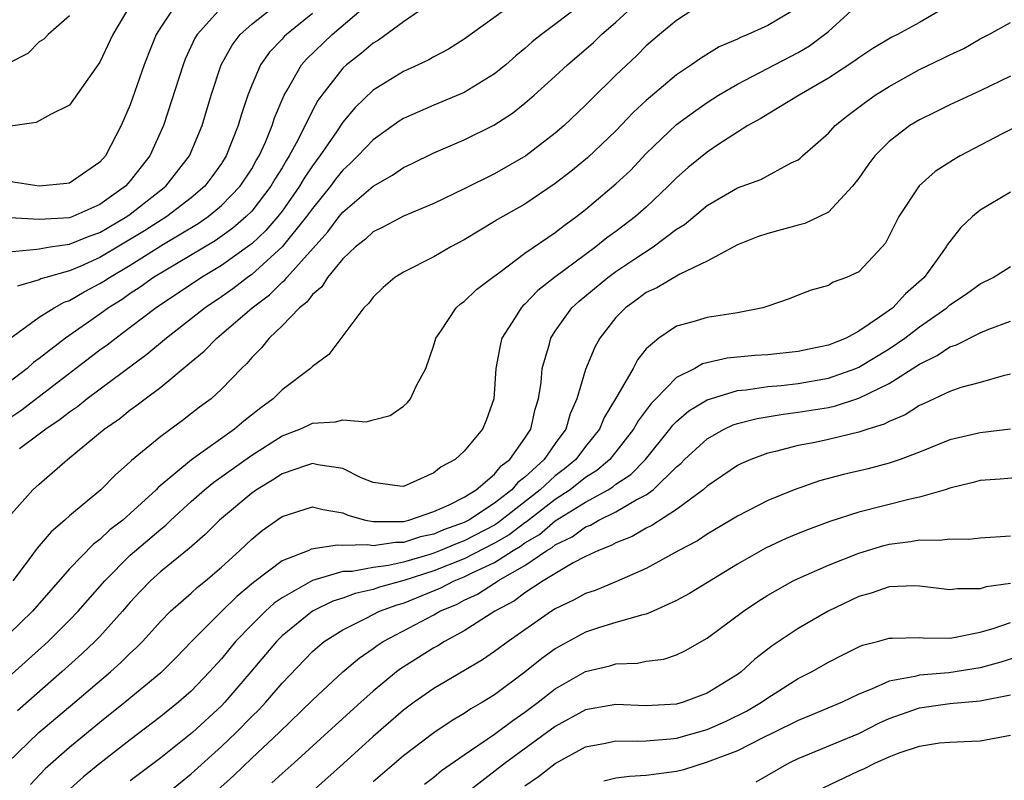
# Model space of a CAD drawing. Units: inches. Extents: x 2574000 to 2577000, y 1503000 to 1506000.
# Drawn here: x 2574380 to 2574445, y 1504250 to 1504300 of the extents above; entities that cross this region are included whole.
import ezdxf

# ---------------------------------------------------------------- set-up
doc = ezdxf.new("R2010")
doc.units = ezdxf.units.IN
doc.header["$MEASUREMENT"] = 0
doc.layers.add('LD25741503_2ft', color=93, linetype='Continuous')

msp = doc.modelspace()

# ---------------------------------------------------------------- linework, layer by layer
at = {"layer": 'LD25741503_2ft'}
for points, elevation in [([(2574387.037, 1504301), (2574385.841, 1504299), (2574385, 1504297.177), (2574383, 1504294.347), (2574381.737, 1504293.737), (2574380.793, 1504293.207), (2574378.942, 1504292.942)], 9550), ([(2574379, 1504256.681), (2574381.587, 1504259), (2574383, 1504260.409), (2574383.57, 1504261), (2574385.323, 1504263), (2574387, 1504264.689), (2574389, 1504266.413), (2574389.333, 1504266.667), (2574389.669, 1504267), (2574391, 1504268.224), (2574391.883, 1504269), (2574392.494, 1504269.506), (2574395, 1504271.272), (2574397, 1504272.556), (2574398.162, 1504273), (2574398.738, 1504273.262), (2574399, 1504273.399), (2574400.525, 1504273.475), (2574401, 1504273.62), (2574402.531, 1504273.469), (2574403, 1504273.612), (2574404.112, 1504273.888), (2574405, 1504274.512), (2574405.258, 1504274.742), (2574405.47, 1504275), (2574405.864, 1504275.864), (2574406.471, 1504277), (2574407, 1504278.523), (2574407.133, 1504279), (2574407.451, 1504279.451), (2574408.48, 1504281), (2574408.756, 1504281.244), (2574409, 1504281.408), (2574409.807, 1504282.193), (2574410.858, 1504283), (2574411.352, 1504283.352), (2574413, 1504284.587), (2574415, 1504285.964), (2574415.577, 1504286.423), (2574416.399, 1504287), (2574417, 1504287.469), (2574419, 1504289.162), (2574419.95, 1504290.05), (2574421, 1504291.154), (2574423, 1504293.062), (2574424.11, 1504293.89), (2574425, 1504294.512), (2574425.76, 1504295), (2574427, 1504295.739), (2574430.463, 1504297.537), (2574431, 1504297.822), (2574431.749, 1504298.251), (2574432.752, 1504299), (2574433, 1504299.21), (2574435, 1504301.018)], 9526), ([(2574390.031, 1504301), (2574389, 1504299.484), (2574388.709, 1504299), (2574388.213, 1504297.787), (2574387.917, 1504297), (2574387, 1504294.374), (2574386.403, 1504293), (2574385.359, 1504291), (2574385, 1504290.591), (2574383, 1504289.203), (2574382.826, 1504289.174), (2574381, 1504289.018), (2574379, 1504289.326)], 9548), ([(2574379, 1504284.689), (2574380.847, 1504284.847), (2574381, 1504284.885), (2574381.716, 1504285), (2574383, 1504285.179), (2574384.284, 1504285.716), (2574385, 1504285.964), (2574386.777, 1504287), (2574387, 1504287.161), (2574389.345, 1504289), (2574390.904, 1504291), (2574391.727, 1504293), (2574392.319, 1504295), (2574392.98, 1504297), (2574393.701, 1504298.299), (2574394.247, 1504299), (2574395, 1504299.686), (2574396.683, 1504301)], 9544), ([(2574406.701, 1504301), (2574405, 1504299.844), (2574403.362, 1504298.638), (2574403, 1504298.428), (2574402.235, 1504297.765), (2574401.244, 1504297), (2574401, 1504296.774), (2574399.612, 1504295), (2574399.355, 1504294.645), (2574399, 1504293.989), (2574398.04, 1504292.04), (2574397.474, 1504291), (2574397.285, 1504290.715), (2574397, 1504290.223), (2574396.532, 1504289.468), (2574396.269, 1504289), (2574395, 1504287.368), (2574394.64, 1504287), (2574393.761, 1504286.239), (2574392.589, 1504285.411), (2574388.537, 1504283), (2574387.647, 1504282.353), (2574387, 1504281.934), (2574386.452, 1504281.548), (2574385.568, 1504281), (2574385, 1504280.579), (2574382.726, 1504279), (2574381, 1504277.655), (2574380.619, 1504277.381), (2574380.208, 1504277), (2574379, 1504276.071)], 9538), ([(2574412.196, 1504301), (2574409, 1504298.686), (2574407.957, 1504298.043), (2574407, 1504297.533), (2574406.674, 1504297.326), (2574405.974, 1504297), (2574405, 1504296.575), (2574403, 1504295.335), (2574401.81, 1504294.19), (2574401, 1504293.216), (2574400.583, 1504292.583), (2574399.498, 1504291), (2574399, 1504290.349), (2574398.46, 1504289.54), (2574398.148, 1504289), (2574397, 1504287.369), (2574396.718, 1504287), (2574395.923, 1504286.077), (2574395, 1504285.218), (2574394.883, 1504285.117), (2574393, 1504283.777), (2574391.699, 1504283), (2574388.709, 1504281), (2574387, 1504279.686), (2574386.059, 1504279), (2574385.468, 1504278.532), (2574385, 1504278.192), (2574379.787, 1504274.213), (2574379, 1504273.68)], 9536), ([(2574379, 1504267.209), (2574380.583, 1504269), (2574381, 1504269.38), (2574382.869, 1504271), (2574385.28, 1504273), (2574386.301, 1504273.699), (2574387, 1504274.268), (2574387.432, 1504274.567), (2574387.969, 1504275), (2574389, 1504275.77), (2574391, 1504277.427), (2574391.872, 1504278.128), (2574392.691, 1504279), (2574393, 1504279.246), (2574395.021, 1504281), (2574396.16, 1504281.84), (2574397, 1504282.679), (2574397.182, 1504282.818), (2574397.317, 1504283), (2574400.009, 1504285.991), (2574400.758, 1504287), (2574401, 1504287.298), (2574403, 1504289.01), (2574404.272, 1504289.728), (2574405, 1504290.24), (2574405.525, 1504290.475), (2574407, 1504291.212), (2574409, 1504292.069), (2574410.961, 1504293.039), (2574412.186, 1504293.814), (2574413, 1504294.469), (2574413.61, 1504295), (2574415, 1504296.247), (2574415.806, 1504297), (2574417.519, 1504298.481), (2574418.054, 1504299), (2574419, 1504299.814), (2574420.295, 1504301)], 9532), ([(2574431, 1504300.788), (2574429, 1504299.588), (2574427.698, 1504299), (2574427.198, 1504298.802), (2574427, 1504298.697), (2574425.808, 1504298.192), (2574424.568, 1504297.432), (2574423.984, 1504297), (2574423, 1504296.337), (2574421, 1504294.653), (2574420.142, 1504293.858), (2574419, 1504292.646), (2574417.135, 1504290.865), (2574416.03, 1504289.97), (2574415, 1504289.176), (2574413, 1504287.828), (2574411.194, 1504286.806), (2574411, 1504286.676), (2574409.946, 1504286.054), (2574409, 1504285.461), (2574408.115, 1504285), (2574407, 1504284.353), (2574405, 1504283.349), (2574404.43, 1504283), (2574403.664, 1504282.336), (2574403, 1504281.693), (2574402.71, 1504281.29), (2574402.397, 1504281), (2574400.078, 1504277.922), (2574399, 1504277.131), (2574398.874, 1504277), (2574397, 1504275.585), (2574396.421, 1504275), (2574395.594, 1504274.406), (2574394.473, 1504273.527), (2574393.875, 1504273), (2574391.022, 1504270.978), (2574388.842, 1504269.158), (2574388.7, 1504269), (2574387, 1504267.441), (2574386.498, 1504267), (2574385.649, 1504266.352), (2574385, 1504265.726), (2574384.582, 1504265.418), (2574383, 1504263.781), (2574380.543, 1504261), (2574379, 1504259.494)], 9528), ([(2574379.046, 1504278.954), (2574381, 1504280.376), (2574381.975, 1504281), (2574382.633, 1504281.367), (2574383, 1504281.484), (2574383.958, 1504282.042), (2574385, 1504282.587), (2574385.255, 1504282.745), (2574385.617, 1504283), (2574387, 1504283.811), (2574389.179, 1504285.18), (2574391.462, 1504286.538), (2574392.121, 1504287), (2574393, 1504287.727), (2574394.248, 1504289), (2574395, 1504290.159), (2574395.302, 1504290.698), (2574395.489, 1504291), (2574395.903, 1504291.903), (2574396.349, 1504293), (2574396.499, 1504293.501), (2574397.13, 1504295), (2574397.337, 1504295.337), (2574398.276, 1504297), (2574398.611, 1504297.389), (2574400.297, 1504299), (2574402.65, 1504301)], 9540), ([(2574393, 1504300.79), (2574391.394, 1504299), (2574391.246, 1504298.754), (2574390.618, 1504297.382), (2574390.474, 1504297), (2574389.192, 1504293), (2574388.293, 1504291), (2574387.714, 1504290.286), (2574387, 1504289.354), (2574386.687, 1504289), (2574385, 1504287.805), (2574383.201, 1504287), (2574383, 1504286.926), (2574381, 1504286.805), (2574379.069, 1504286.931)], 9546), ([(2574424.64, 1504301), (2574423, 1504299.932), (2574421.87, 1504299), (2574421, 1504298.247), (2574420.38, 1504297.62), (2574419, 1504296.323), (2574417.316, 1504294.684), (2574417, 1504294.349), (2574415.587, 1504293), (2574415, 1504292.494), (2574413.066, 1504291), (2574411, 1504289.824), (2574409, 1504288.828), (2574407, 1504287.877), (2574405, 1504287.038), (2574403.68, 1504286.32), (2574403, 1504286), (2574402.486, 1504285.515), (2574401.827, 1504285), (2574401, 1504284.211), (2574399.997, 1504283), (2574399.62, 1504282.38), (2574399, 1504281.87), (2574398.63, 1504281.37), (2574398.147, 1504281), (2574397, 1504279.807), (2574396.149, 1504279), (2574395.645, 1504278.355), (2574395, 1504277.723), (2574394.673, 1504277.327), (2574394.318, 1504277), (2574393, 1504275.621), (2574392.317, 1504275), (2574391.56, 1504274.44), (2574390.439, 1504273.561), (2574389, 1504272.513), (2574387.077, 1504270.923), (2574387, 1504270.837), (2574386.021, 1504269.979), (2574385.065, 1504269), (2574383, 1504267.285), (2574382.688, 1504267), (2574381.778, 1504266.222), (2574380.852, 1504265.148), (2574380.069, 1504264.068), (2574379.261, 1504263)], 9530), ([(2574441, 1504300.966), (2574439, 1504299.793), (2574437.548, 1504299), (2574437.181, 1504298.819), (2574435.925, 1504298.075), (2574435, 1504297.463), (2574434.74, 1504297.26), (2574433, 1504296.117), (2574431.065, 1504295), (2574429, 1504293.757), (2574428.539, 1504293.461), (2574427.69, 1504293), (2574427, 1504292.571), (2574425.778, 1504291.778), (2574425, 1504291.253), (2574423.766, 1504290.234), (2574423, 1504289.558), (2574422.452, 1504289), (2574421, 1504287.635), (2574420.292, 1504287), (2574419, 1504286.023), (2574418.407, 1504285.593), (2574417.679, 1504285), (2574414.943, 1504283), (2574413.863, 1504282.137), (2574413, 1504281.236), (2574412.869, 1504281.13), (2574412.749, 1504281), (2574412.358, 1504280.358), (2574411.488, 1504279), (2574411.389, 1504278.611), (2574411.093, 1504277), (2574410.952, 1504275), (2574410.443, 1504273.557), (2574410.199, 1504273), (2574409, 1504271.552), (2574408.404, 1504271), (2574407.483, 1504270.517), (2574407, 1504270.116), (2574405, 1504269.226), (2574404.765, 1504269.234), (2574403, 1504269.474), (2574402.203, 1504269.797), (2574401, 1504270.393), (2574399.364, 1504270.636), (2574399, 1504270.724), (2574398.605, 1504270.605), (2574397, 1504270.055), (2574396.366, 1504269.634), (2574395.32, 1504269), (2574395, 1504268.774), (2574393, 1504267.117), (2574392.866, 1504267), (2574391.941, 1504266.059), (2574390.88, 1504265.121), (2574389, 1504263.613), (2574388.319, 1504263), (2574387.672, 1504262.329), (2574387, 1504261.601), (2574386.489, 1504261), (2574385, 1504259.341), (2574384.672, 1504259), (2574383.814, 1504258.186), (2574382.495, 1504257), (2574379.558, 1504254.442)], 9524), ([(2574416.757, 1504301), (2574414.084, 1504299), (2574413.485, 1504298.515), (2574413, 1504298.084), (2574412.398, 1504297.602), (2574411.735, 1504297), (2574411, 1504296.401), (2574409, 1504295.177), (2574407, 1504294.354), (2574405, 1504293.472), (2574404.71, 1504293.29), (2574403, 1504292.062), (2574402.002, 1504291), (2574401.496, 1504290.504), (2574401, 1504290.063), (2574400.529, 1504289.471), (2574400.18, 1504289), (2574399, 1504287.547), (2574398.617, 1504287), (2574397.014, 1504285), (2574395, 1504283.189), (2574394.729, 1504283), (2574393.75, 1504282.25), (2574393, 1504281.723), (2574391.921, 1504281), (2574391, 1504280.261), (2574389.377, 1504279), (2574388.089, 1504277.911), (2574384.158, 1504275), (2574383.523, 1504274.477), (2574383, 1504274.124), (2574382.379, 1504273.621), (2574381.428, 1504273), (2574381, 1504272.664), (2574379.701, 1504271.701)], 9534), ([(2574378.897, 1504251), (2574380.973, 1504253), (2574383.354, 1504255), (2574385.692, 1504257), (2574386.385, 1504257.615), (2574387, 1504258.232), (2574387.403, 1504258.597), (2574387.795, 1504259), (2574389, 1504260.342), (2574389.64, 1504261), (2574391, 1504262.197), (2574391.418, 1504262.582), (2574391.954, 1504263), (2574393, 1504263.892), (2574394.214, 1504265), (2574395, 1504265.753), (2574395.69, 1504266.31), (2574397, 1504267.238), (2574399, 1504267.881), (2574399.693, 1504267.693), (2574401, 1504267.489), (2574401.337, 1504267.337), (2574402.507, 1504267), (2574403, 1504266.907), (2574403.081, 1504266.919), (2574405, 1504266.917), (2574405.349, 1504267), (2574407, 1504267.567), (2574408.012, 1504268.012), (2574409, 1504268.52), (2574409.782, 1504269), (2574411, 1504270.035), (2574411.432, 1504270.568), (2574412.012, 1504271), (2574413, 1504272.391), (2574413.397, 1504273), (2574413.677, 1504274.323), (2574413.899, 1504275), (2574414.07, 1504276.07), (2574414.142, 1504277), (2574414.62, 1504278.621), (2574414.708, 1504279), (2574415, 1504279.444), (2574416.1, 1504281), (2574416.568, 1504281.433), (2574418.458, 1504283), (2574419, 1504283.392), (2574420.186, 1504284.186), (2574421.445, 1504285), (2574423, 1504286.171), (2574423.515, 1504286.485), (2574425, 1504287.739), (2574427, 1504288.892), (2574428.545, 1504289.455), (2574430.544, 1504290.544), (2574431, 1504290.755), (2574431.141, 1504290.859), (2574431.284, 1504291), (2574433, 1504292.508), (2574433.454, 1504293), (2574434.313, 1504293.687), (2574435.455, 1504294.545), (2574436.085, 1504295), (2574437, 1504295.583), (2574439, 1504296.688), (2574440.566, 1504297.434), (2574441, 1504297.668), (2574441.916, 1504298.084), (2574443, 1504298.715), (2574443.571, 1504299), (2574445, 1504299.796)], 9522), ([(2574383, 1504300.227), (2574381.579, 1504299), (2574381.304, 1504298.696), (2574381, 1504298.53), (2574380.239, 1504297.761), (2574379, 1504297.11)], 9552), ([(2574399, 1504300.38), (2574397.281, 1504299), (2574397.138, 1504298.862), (2574397, 1504298.702), (2574396.165, 1504297.835), (2574395.578, 1504297), (2574395, 1504295.666), (2574394.739, 1504295), (2574394.307, 1504293.692), (2574394.116, 1504293), (2574393.324, 1504291), (2574393, 1504290.5), (2574392.375, 1504289.625), (2574391.903, 1504289), (2574391, 1504288.242), (2574389.402, 1504287), (2574387.94, 1504286.06), (2574385, 1504284.305), (2574383.743, 1504283.743), (2574383, 1504283.433), (2574381.428, 1504283), (2574381.103, 1504282.897), (2574381, 1504282.839), (2574379.575, 1504282.425)], 9542), ([(2574445, 1504296.247), (2574443, 1504295.285), (2574441, 1504294.372), (2574440.088, 1504293.912), (2574439, 1504293.391), (2574438.364, 1504293), (2574437, 1504291.957), (2574436.058, 1504291), (2574435.597, 1504290.403), (2574435, 1504289.53), (2574434.593, 1504289), (2574433, 1504287.301), (2574432.407, 1504287), (2574431.447, 1504286.553), (2574431, 1504286.445), (2574429, 1504285.895), (2574428.336, 1504285.664), (2574427, 1504285.147), (2574425, 1504284.071), (2574423.219, 1504283.219), (2574421.685, 1504282.315), (2574421, 1504281.994), (2574420.43, 1504281.57), (2574419.621, 1504281), (2574419, 1504280.345), (2574417.941, 1504279), (2574417.602, 1504278.398), (2574417, 1504276.931), (2574416.431, 1504275), (2574415.984, 1504274.016), (2574415.698, 1504273), (2574415, 1504272.059), (2574414.266, 1504271), (2574413, 1504269.831), (2574412.524, 1504269.476), (2574412.137, 1504269), (2574411, 1504268.121), (2574409.31, 1504267), (2574409, 1504266.838), (2574407.64, 1504266.36), (2574407, 1504266.081), (2574406.111, 1504265.889), (2574405, 1504265.521), (2574404.479, 1504265.521), (2574403, 1504265.298), (2574402.633, 1504265.367), (2574401, 1504265.318), (2574400.641, 1504265.359), (2574398.92, 1504265.08), (2574398.754, 1504265), (2574397, 1504264.31), (2574395.121, 1504262.879), (2574394.026, 1504261.974), (2574393.025, 1504261), (2574391.036, 1504259), (2574390.037, 1504257.963), (2574389, 1504256.938), (2574386.66, 1504255), (2574385, 1504253.665), (2574383, 1504252.024), (2574381.384, 1504250.617), (2574380.42, 1504249.581)], 9520), ([(2574445.539, 1504293), (2574444.45, 1504292.45), (2574441.688, 1504291), (2574441.253, 1504290.747), (2574440.034, 1504289.966), (2574438.97, 1504289.03), (2574437.643, 1504287), (2574436.758, 1504285.242), (2574436.549, 1504285), (2574435, 1504283.373), (2574434.19, 1504283), (2574433.321, 1504282.679), (2574433, 1504282.472), (2574431.854, 1504282.146), (2574431, 1504281.831), (2574430.424, 1504281.576), (2574429, 1504281.102), (2574428.932, 1504281.068), (2574428.684, 1504281), (2574427, 1504280.654), (2574425, 1504280.35), (2574424.065, 1504280.065), (2574423, 1504279.784), (2574421.821, 1504279), (2574421, 1504278.278), (2574420.429, 1504277.571), (2574420.13, 1504277), (2574418.981, 1504275), (2574418.232, 1504273.768), (2574417.92, 1504273), (2574417, 1504271.855), (2574416.355, 1504271), (2574415.61, 1504270.39), (2574415, 1504269.916), (2574414.017, 1504269), (2574411.201, 1504266.799), (2574411, 1504266.679), (2574409, 1504265.637), (2574408.529, 1504265.471), (2574407.447, 1504265), (2574407, 1504264.822), (2574406.738, 1504264.738), (2574405, 1504264.235), (2574404.015, 1504264.016), (2574403, 1504263.885), (2574401.622, 1504263.622), (2574401, 1504263.606), (2574399, 1504263.023), (2574397, 1504261.888), (2574396.478, 1504261.522), (2574395.913, 1504261), (2574395, 1504260.096), (2574393.94, 1504259), (2574393, 1504257.864), (2574392.227, 1504257), (2574391, 1504255.731), (2574390.171, 1504255), (2574389, 1504254.058), (2574387, 1504252.529), (2574385, 1504250.96), (2574383.92, 1504250.08), (2574382.855, 1504249.145)], 9518), ([(2574445, 1504288.604), (2574443, 1504287.425), (2574442.491, 1504287), (2574441.723, 1504286.277), (2574441, 1504285.37), (2574440.845, 1504285.155), (2574440.766, 1504285), (2574440.175, 1504284.176), (2574439.302, 1504283), (2574438.081, 1504281.919), (2574437.237, 1504281), (2574436.371, 1504280.371), (2574435, 1504279.458), (2574434.161, 1504279), (2574433.329, 1504278.671), (2574433, 1504278.524), (2574431.727, 1504278.273), (2574431, 1504278.106), (2574429, 1504277.901), (2574428.161, 1504277.839), (2574426.336, 1504277.664), (2574424.71, 1504277.29), (2574424.202, 1504277), (2574423, 1504276.407), (2574421.63, 1504275), (2574421.31, 1504274.69), (2574420.455, 1504273.545), (2574420.164, 1504273), (2574418.601, 1504271), (2574417.739, 1504270.261), (2574417, 1504269.806), (2574415.987, 1504269), (2574415, 1504268.36), (2574413.11, 1504266.89), (2574413, 1504266.826), (2574411.958, 1504266.042), (2574411, 1504265.473), (2574409, 1504264.442), (2574407, 1504263.653), (2574405.023, 1504263.023), (2574403.412, 1504262.588), (2574403, 1504262.437), (2574401.824, 1504262.175), (2574401, 1504261.867), (2574400.343, 1504261.657), (2574398.995, 1504261), (2574397, 1504259.368), (2574396.628, 1504259), (2574394.949, 1504257), (2574393.225, 1504255), (2574393, 1504254.769), (2574391.093, 1504253), (2574389, 1504251.329), (2574387, 1504249.821)], 9516), ([(2574389, 1504248.665), (2574391, 1504250.278), (2574393, 1504252.072), (2574393.972, 1504253), (2574395, 1504254.055), (2574395.479, 1504254.521), (2574395.924, 1504255), (2574397, 1504256.251), (2574399, 1504258.34), (2574399.346, 1504258.654), (2574399.779, 1504259), (2574401, 1504259.776), (2574402.539, 1504260.539), (2574403.427, 1504261), (2574404.578, 1504261.422), (2574405, 1504261.536), (2574407.467, 1504262.533), (2574408.343, 1504263), (2574409, 1504263.256), (2574409.524, 1504263.523), (2574411, 1504264.205), (2574412.235, 1504265), (2574412.715, 1504265.285), (2574413, 1504265.5), (2574413.953, 1504266.047), (2574415, 1504266.949), (2574417, 1504268.178), (2574418.488, 1504269), (2574418.804, 1504269.195), (2574419, 1504269.363), (2574419.987, 1504270.013), (2574420.939, 1504271), (2574422.555, 1504273), (2574422.742, 1504273.258), (2574423, 1504273.507), (2574423.807, 1504274.193), (2574425, 1504274.919), (2574425.225, 1504275), (2574427, 1504275.541), (2574427.59, 1504275.59), (2574429, 1504275.808), (2574429.881, 1504275.881), (2574431, 1504276.006), (2574433, 1504276.348), (2574434.805, 1504277), (2574435, 1504277.084), (2574437, 1504278.296), (2574438.041, 1504279), (2574439, 1504279.735), (2574440.806, 1504281), (2574441, 1504281.179), (2574442.09, 1504281.91), (2574443, 1504282.575), (2574443.852, 1504283), (2574445, 1504283.708)], 9514), ([(2574391, 1504247.655), (2574393.821, 1504250.179), (2574395, 1504251.31), (2574396.804, 1504253), (2574399, 1504255.142), (2574401, 1504257), (2574402.086, 1504257.914), (2574403, 1504258.534), (2574403.265, 1504258.735), (2574403.67, 1504259), (2574407, 1504260.77), (2574407.392, 1504261), (2574408.528, 1504261.472), (2574409, 1504261.724), (2574409.881, 1504262.119), (2574411, 1504262.851), (2574411.098, 1504262.902), (2574411.225, 1504263), (2574413, 1504264.008), (2574414.439, 1504265), (2574414.796, 1504265.205), (2574415, 1504265.381), (2574416.109, 1504265.892), (2574417, 1504266.557), (2574417.322, 1504266.678), (2574417.869, 1504267), (2574419, 1504267.548), (2574420.341, 1504268.342), (2574421, 1504268.677), (2574421.457, 1504269), (2574423, 1504270.512), (2574423.267, 1504270.733), (2574423.525, 1504271), (2574425, 1504272.362), (2574426.138, 1504273), (2574426.725, 1504273.275), (2574427, 1504273.365), (2574428.296, 1504273.704), (2574430.011, 1504273.989), (2574431, 1504274.107), (2574433, 1504274.432), (2574433.474, 1504274.526), (2574435, 1504275.031), (2574437, 1504276.013), (2574439, 1504277.288), (2574440.159, 1504277.841), (2574441, 1504278.422), (2574441.444, 1504278.556), (2574443, 1504279.339), (2574443.582, 1504279.582), (2574445, 1504280.106)], 9512), ([(2574445, 1504276.623), (2574444.514, 1504276.514), (2574443, 1504276.069), (2574441.735, 1504275.735), (2574441, 1504275.483), (2574439.316, 1504274.684), (2574439, 1504274.556), (2574438.055, 1504273.945), (2574437, 1504273.508), (2574436.672, 1504273.328), (2574435.607, 1504273), (2574435, 1504272.79), (2574433, 1504272.315), (2574432.125, 1504272.125), (2574431, 1504271.912), (2574429.523, 1504271.523), (2574429, 1504271.41), (2574427.881, 1504271), (2574427.27, 1504270.729), (2574427, 1504270.593), (2574425, 1504269.231), (2574424.75, 1504269), (2574423, 1504267.693), (2574421.364, 1504266.636), (2574421, 1504266.47), (2574420.07, 1504265.93), (2574419, 1504265.506), (2574418.681, 1504265.319), (2574417.84, 1504265), (2574417, 1504264.596), (2574416.176, 1504264.176), (2574414.205, 1504263), (2574413, 1504262.2), (2574412.325, 1504261.675), (2574411.011, 1504261), (2574409, 1504259.699), (2574407.708, 1504259), (2574407.274, 1504258.726), (2574407, 1504258.581), (2574404.803, 1504257.197), (2574404.545, 1504257), (2574403, 1504255.718), (2574402.189, 1504255), (2574400.513, 1504253.487), (2574397.803, 1504251), (2574397, 1504250.305), (2574396.321, 1504249.679)], 9510), ([(2574445, 1504272.987), (2574443, 1504272.756), (2574441, 1504272.292), (2574439, 1504271.48), (2574437.725, 1504271), (2574437, 1504270.756), (2574435.614, 1504270.386), (2574433.994, 1504270.006), (2574432.417, 1504269.583), (2574430.742, 1504269), (2574429, 1504268.296), (2574427, 1504267.266), (2574426.576, 1504267), (2574425, 1504266.073), (2574424.363, 1504265.637), (2574423.138, 1504265), (2574421, 1504263.822), (2574419.042, 1504262.958), (2574417.632, 1504262.368), (2574417, 1504262.158), (2574416.251, 1504261.749), (2574415, 1504261.151), (2574414.758, 1504261), (2574413, 1504259.781), (2574411.89, 1504259), (2574411, 1504258.335), (2574410.204, 1504257.796), (2574407, 1504255.903), (2574405.713, 1504255), (2574405, 1504254.476), (2574403, 1504252.749), (2574401.043, 1504250.957), (2574399, 1504249.135)], 9508), ([(2574445.835, 1504269.836), (2574444.309, 1504269.691), (2574443, 1504269.606), (2574442.529, 1504269.471), (2574441, 1504269.104), (2574440.69, 1504269), (2574439, 1504268.505), (2574438.386, 1504268.386), (2574435, 1504267.528), (2574433.097, 1504266.903), (2574431.633, 1504266.367), (2574431, 1504266.114), (2574430.213, 1504265.787), (2574428.847, 1504265.153), (2574427, 1504264.096), (2574423.837, 1504262.163), (2574423, 1504261.702), (2574421.448, 1504261), (2574421, 1504260.814), (2574420.769, 1504260.769), (2574419, 1504260.244), (2574417.918, 1504259.918), (2574417, 1504259.614), (2574415.301, 1504258.699), (2574415, 1504258.519), (2574414.114, 1504257.886), (2574413, 1504256.981), (2574411, 1504255.493), (2574410.216, 1504255), (2574409.444, 1504254.556), (2574409, 1504254.246), (2574408.206, 1504253.794), (2574407, 1504252.982), (2574405, 1504251.461), (2574403, 1504249.743)], 9506), ([(2574406.393, 1504249.607), (2574407, 1504250.067), (2574407.505, 1504250.495), (2574409, 1504251.536), (2574411, 1504252.888), (2574412.2, 1504253.8), (2574413, 1504254.347), (2574413.882, 1504255), (2574415, 1504255.876), (2574417, 1504257.031), (2574418.592, 1504257.408), (2574419, 1504257.536), (2574420.421, 1504257.579), (2574421, 1504257.697), (2574422.153, 1504257.847), (2574423, 1504258.132), (2574423.591, 1504258.409), (2574425, 1504259.218), (2574427.4, 1504261), (2574428.353, 1504261.647), (2574429, 1504262.066), (2574430.673, 1504263), (2574431, 1504263.161), (2574433, 1504264.022), (2574435, 1504264.834), (2574436.661, 1504265.339), (2574437, 1504265.426), (2574438.413, 1504265.587), (2574439, 1504265.698), (2574440.326, 1504265.674), (2574441, 1504265.775), (2574442.252, 1504265.748), (2574443, 1504265.836), (2574445, 1504265.958)], 9504), ([(2574445, 1504262.828), (2574443.394, 1504262.606), (2574443, 1504262.473), (2574441.517, 1504262.483), (2574441, 1504262.412), (2574439, 1504262.651), (2574438.665, 1504262.665), (2574437, 1504262.595), (2574435.818, 1504262.182), (2574435, 1504261.966), (2574432.992, 1504261.008), (2574431, 1504259.863), (2574429.29, 1504258.709), (2574428.153, 1504257.847), (2574427.241, 1504257), (2574427, 1504256.829), (2574425, 1504255.596), (2574423.431, 1504255), (2574423, 1504254.879), (2574421, 1504254.77), (2574419, 1504254.853), (2574417, 1504254.491), (2574415, 1504253.391), (2574411.72, 1504251), (2574406.55, 1504247)], 9502), ([(2574413, 1504249.501), (2574413.887, 1504250.113), (2574415, 1504250.972), (2574417, 1504252.052), (2574418.303, 1504252.303), (2574419, 1504252.461), (2574420.432, 1504252.432), (2574421, 1504252.458), (2574422.588, 1504252.588), (2574423, 1504252.636), (2574425, 1504253.199), (2574426.257, 1504253.743), (2574427.596, 1504254.404), (2574428.591, 1504255), (2574429, 1504255.293), (2574431, 1504256.555), (2574431.887, 1504257), (2574433, 1504257.642), (2574433.899, 1504258.101), (2574435, 1504258.645), (2574435.247, 1504258.753), (2574436.229, 1504259), (2574437, 1504259.23), (2574437.221, 1504259.221), (2574439, 1504259.258), (2574439.234, 1504259.234), (2574441, 1504259.228), (2574441.258, 1504259.258), (2574443, 1504259.608), (2574443.856, 1504259.856), (2574445, 1504260.249)], 9500), ([(2574445.871, 1504258.129), (2574444.358, 1504257.642), (2574443, 1504257.267), (2574440.942, 1504256.942), (2574439, 1504256.791), (2574438.7, 1504256.7), (2574437, 1504256.39), (2574435.85, 1504255.85), (2574435, 1504255.527), (2574433.899, 1504255), (2574431.858, 1504254.142), (2574431, 1504253.799), (2574429.404, 1504253), (2574428.63, 1504252.63), (2574427, 1504251.799), (2574425, 1504251.041), (2574423.456, 1504250.544), (2574423, 1504250.434), (2574421, 1504250.164), (2574419.894, 1504250.105), (2574419, 1504250), (2574418.203, 1504249.797)], 9498), ([(2574428.25, 1504249.75), (2574430.411, 1504251), (2574431, 1504251.282), (2574435, 1504252.934), (2574436.365, 1504253.635), (2574437, 1504253.925), (2574439, 1504254.627), (2574441, 1504254.905), (2574443, 1504255.085), (2574445, 1504255.491)], 9496), ([(2574432.65, 1504249.35), (2574435, 1504250.486), (2574435.377, 1504250.623), (2574436.096, 1504251), (2574437, 1504251.4), (2574437.672, 1504251.672), (2574439, 1504252.1), (2574440.313, 1504252.313), (2574441, 1504252.37), (2574442.436, 1504252.436), (2574443, 1504252.446), (2574445, 1504252.824)], 9494)]:
    msp.add_lwpolyline(points, dxfattribs=dict(at, elevation=elevation))

doc.saveas('drawing.dxf')
